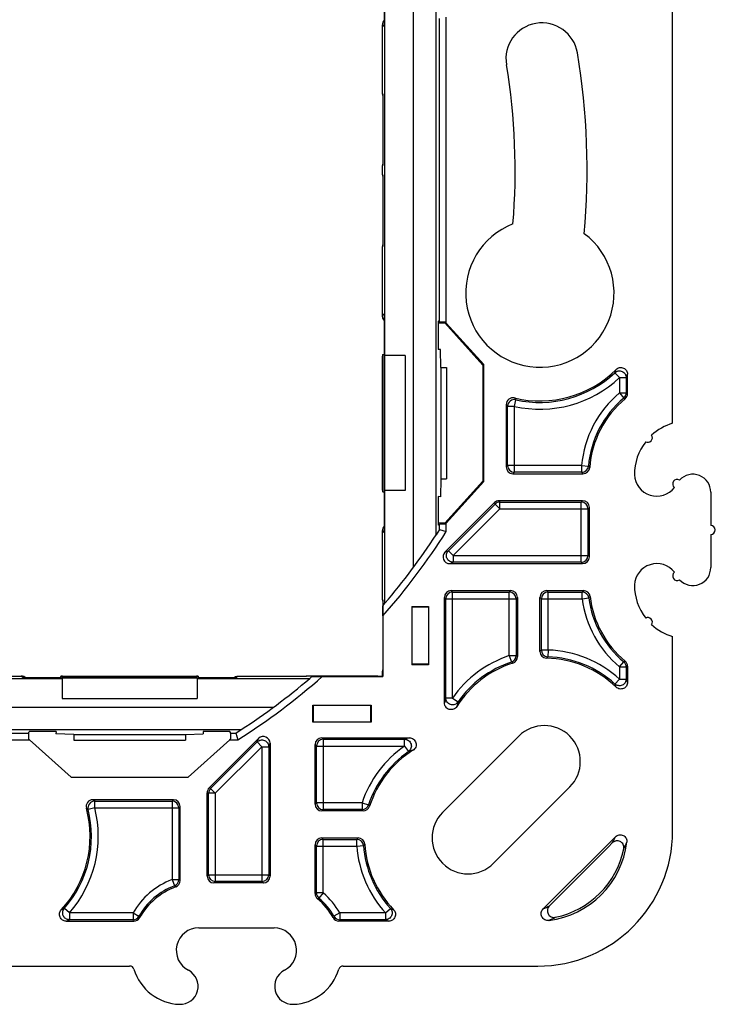
# Model space of a CAD drawing. Units: millimetres. Extents: x -37.3 to 37.3, y -37.3 to 37.3.
# Drawn here: x 6.4 to 37.3, y -37.1 to 6.7 of the extents above; entities that cross this region are included whole.
import ezdxf

# ---------------------------------------------------------------- set-up
doc = ezdxf.new("R2010")
doc.units = ezdxf.units.MM
doc.header["$LTSCALE"] = 30.734
doc.layers.get('0').update_dxf_attribs({"linetype": 'CONTINUOUS'})
for name, color, linetype in [('ASSI', 7, 'CONTINUOUS'), ('DRAFT', 7, 'CONTINUOUS'), ('RACCORDO', 7, 'CONTINUOUS')]:
    doc.layers.add(name, color=color, linetype=linetype)

msp = doc.modelspace()

# ---------------------------------------------------------------- linework, layer by layer
at = {"color": 7, "linetype": 'CONTINUOUS'}
for p, q in [((23.5, -8.25), (23.5, -14.25)), ((25.35, -8.769), (25.35, -13.731)), ((8.25, -23.5), (14.25, -23.5)), ((8.769, -25.35), (13.731, -25.35)), ((14.325, -33.7), (17.675, -33.7))]:
    msp.add_line(p, q, dxfattribs=at)
for centre, radius, start, end in [((29.4, -29.4), 6, 270, 360), ((14.325, -34.7), 1, 90, 242.734), ((17.675, -34.7), 1, 297.266, 90)]:
    msp.add_arc(centre, radius, start, end, dxfattribs=at)
at = {"layer": 'ASSI', "color": 7, "linetype": 'CONTINUOUS'}
for p, q in [((22.5, -14.23), (22.5, -8.27)), ((8.27, -22.5), (14.23, -22.5)), ((25.172, -28.566), (28.566, -25.172)), ((30.828, -27.434), (27.434, -30.828))]:
    msp.add_line(p, q, dxfattribs=at)
for centre, radius, start, end in [((29.697, -26.303), 1.6, 315, 135), ((26.303, -29.697), 1.6, 135, 315), ((13.5, -36.3), 0.8, 267.9546, 62.734), ((18.5, -36.3), 0.8, 117.266, 272.0454)]:
    msp.add_arc(centre, radius, start, end, dxfattribs=at)
at = {"layer": 'DRAFT', "color": 7, "linetype": 'CONTINUOUS'}
for p, q in [((22.606, -8.25), (22.606, 8.25)), ((24.969, -6.715), (24.969, -7.983)), ((22.52, -8.198), (22.579, -8.192)), ((22.52, -8.198), (22.52, -14.302)), ((23.5, -8.25), (22.584, -8.25)), ((22.584, -8.25), (22.584, -14.25)), ((25.076, -7.974), (24.969, -7.983)), ((25.1, -8.769), (25.076, -7.974)), ((27, -13.85), (27, -8.65)), ((25.1, -8.769), (25.35, -8.769)), ((25.1, -8.769), (25.1, -13.731)), ((25.1, -13.731), (25.076, -14.526)), ((25.1, -13.731), (25.35, -13.731)), ((22.52, -14.302), (22.579, -14.308)), ((23.5, -14.25), (22.584, -14.25)), ((22.606, -19.263), (22.606, -14.25)), ((25.076, -14.526), (24.969, -14.517)), ((24.969, -14.517), (24.969, -15.785)), ((23.8, -19.4), (24.55, -19.4)), ((23.8, -19.4), (23.8, -22)), ((24.55, -19.4), (24.55, -22)), ((35.4, -29.4), (35.4, -20.744)), ((24.55, -22), (23.8, -22)), ((-8.25, -22.606), (8.25, -22.606)), ((8.198, -22.52), (8.192, -22.579)), ((8.198, -22.52), (14.302, -22.52)), ((8.25, -22.584), (14.25, -22.584)), ((8.25, -22.584), (8.25, -23.5)), ((14.25, -22.584), (14.25, -23.5)), ((14.25, -22.606), (19.263, -22.606)), ((14.302, -22.52), (14.308, -22.579)), ((22.518, -22.518), (22.5, -22.5)), ((19.4, -23.8), (22, -23.8)), ((19.4, -24.55), (19.4, -23.8)), ((22, -23.8), (22, -24.55)), ((22, -24.55), (19.4, -24.55)), ((7.983, -24.969), (6.785, -24.969)), ((7.983, -24.969), (7.974, -25.076)), ((8.769, -25.1), (7.974, -25.076)), ((8.769, -25.1), (13.731, -25.1)), ((8.769, -25.1), (8.769, -25.35)), ((13.731, -25.1), (14.526, -25.076)), ((13.731, -25.1), (13.731, -25.35)), ((15.715, -24.969), (14.517, -24.969)), ((14.517, -24.969), (14.526, -25.076)), ((8.65, -27), (13.85, -27))]:
    msp.add_line(p, q, dxfattribs=at)
for centre, radius, start, end in [((29.589, 4.951), 1.6, 9.5, 189.5), ((0, 0), 31.6, 354.8728, 9.5), ((0, 0), 28.4, 355.1676, 9.5), ((29.498, -5.467), 3.3, 111.2975, 53.2188), ((36.1, -13.55), 2.399, 106.9669, 132.8646), ((34.3, -11.9), 0.2, 242.2289, 32.7502), ((36.1, -13.55), 2.399, 142.1145, 180), ((34.7, -13.5), 1, 182.866, 321.9979), ((36.3, -14.325), 0.8, 0, 137.402), ((35.6, -13.95), 0.2, 56.3261, 235.9401), ((34.7, -18.5), 1, 38.0021, 177.134), ((35.6, -18.05), 0.2, 124.0599, 303.6739), ((36.3, -17.675), 0.8, 222.598, 360), ((36.1, -18.45), 2.399, 180, 217.8855), ((34.3, -20.1), 0.2, 327.2498, 117.7711), ((36.1, -18.45), 2.399, 227.1354, 253.0331)]:
    msp.add_arc(centre, radius, start, end, dxfattribs=at)
at = {"layer": 'RACCORDO', "color": 250, "linetype": 'CONTINUOUS'}
for p, q in [((23.882, -17.657), (23.882, 17.657)), ((24.882, -16.217), (24.882, 16.217)), ((25.034, -6.747), (25.034, 6.747)), ((25.334, -6.799), (25.334, 6.799)), ((22.579, 6.389), (22.5, 6.468)), ((22.5, 3.388), (22.51, 3.394)), ((22.51, 0.206), (22.5, 0.212)), ((22.5, -0.212), (22.51, -0.206)), ((22.51, -3.394), (22.5, -3.388)), ((22.5, -6.468), (22.579, -6.389)), ((24.969, -6.793), (25.27, -6.793)), ((25.27, -6.793), (26.958, -8.666)), ((33.037, -9.226), (32.831, -9.008)), ((33.037, -9.226), (33.337, -9.226)), ((33.037, -9.226), (33.037, -9.904)), ((33.337, -9.226), (33.337, -9.904)), ((33.037, -9.904), (33.337, -9.904)), ((33.037, -9.904), (33.23, -10.134)), ((28.363, -10.504), (28.063, -10.504)), ((28.063, -13.137), (28.063, -10.504)), ((28.363, -10.504), (28.429, -10.211)), ((28.363, -13.437), (28.363, -10.504)), ((28, -13.2), (28.063, -13.137)), ((31.356, -13.137), (28.063, -13.137)), ((31.356, -13.137), (31.655, -13.163)), ((31.356, -13.137), (31.356, -13.437)), ((28.3, -13.5), (28.363, -13.437)), ((31.356, -13.437), (28.363, -13.437)), ((26.958, -13.834), (25.27, -15.707)), ((25.429, -16.925), (27.503, -14.851)), ((27.476, -14.788), (27.503, -14.851)), ((27.715, -15.063), (27.503, -14.851)), ((27.688, -14.7), (27.715, -14.763)), ((27.715, -14.763), (31.337, -14.763)), ((27.715, -15.063), (27.715, -14.763)), ((31.4, -14.7), (31.337, -14.763)), ((31.337, -17.437), (31.337, -14.763)), ((25.641, -17.137), (27.715, -15.063)), ((27.715, -15.063), (31.637, -15.063)), ((31.7, -15), (31.637, -15.063)), ((31.637, -15.063), (31.637, -17.137)), ((25.27, -15.707), (24.969, -15.707)), ((25.034, -15.981), (25.034, -15.753)), ((25.334, -16.069), (25.334, -15.701)), ((22.579, -16.111), (22.5, -16.032)), ((25.276, -16.988), (25.429, -16.925)), ((25.641, -17.137), (25.429, -16.925)), ((25.488, -17.5), (25.641, -17.437)), ((25.641, -17.137), (31.637, -17.137)), ((25.641, -17.137), (25.641, -17.437)), ((31.337, -17.437), (25.641, -17.437)), ((31.4, -17.5), (31.337, -17.437)), ((31.7, -17.2), (31.637, -17.137)), ((25.613, -18.763), (25.55, -18.7)), ((25.613, -18.763), (28.137, -18.763)), ((25.613, -23.483), (25.613, -18.763)), ((28.137, -18.763), (28.2, -18.7)), ((28.137, -21.591), (28.137, -18.763)), ((29.863, -18.763), (29.8, -18.7)), ((29.863, -18.763), (31.378, -18.763)), ((29.863, -21.343), (29.863, -18.763)), ((31.378, -19.063), (31.378, -18.763)), ((22.5, -19.112), (22.51, -19.106)), ((25.313, -19.063), (25.25, -19)), ((25.313, -19.063), (28.437, -19.063)), ((25.313, -23.483), (25.313, -19.063)), ((28.437, -19.063), (28.5, -19)), ((28.437, -19.063), (28.437, -21.591)), ((29.563, -19.063), (29.5, -19)), ((29.563, -19.063), (31.378, -19.063)), ((29.563, -21.343), (29.563, -19.063)), ((31.378, -19.063), (31.675, -19.024)), ((29.863, -21.343), (29.563, -21.343)), ((29.863, -21.343), (29.853, -21.642)), ((28.137, -21.591), (28.437, -21.591)), ((28.137, -21.591), (28.231, -21.876)), ((33.037, -22.096), (33.23, -21.866)), ((22.5, -22.288), (22.51, -22.294)), ((33.037, -22.096), (33.337, -22.096)), ((33.037, -22.096), (33.037, -22.632)), ((33.337, -22.096), (33.337, -22.632)), ((6.511, -22.579), (6.432, -22.5)), ((16.068, -22.5), (15.989, -22.579)), ((19.106, -22.51), (19.112, -22.5)), ((22.288, -22.5), (22.294, -22.51)), ((33.037, -22.632), (32.835, -22.854)), ((33.037, -22.632), (33.337, -22.632)), ((25.613, -23.483), (25.313, -23.483)), ((25.613, -23.483), (25.86, -23.653)), ((-17.657, -23.882), (17.657, -23.882)), ((-16.217, -24.882), (16.217, -24.882)), ((-6.799, -25.334), (6.799, -25.334)), ((-6.753, -25.034), (6.753, -25.034)), ((15.701, -25.334), (16.069, -25.334)), ((15.747, -25.034), (15.981, -25.034)), ((16.925, -25.429), (16.988, -25.276)), ((19.863, -25.313), (19.8, -25.25)), ((19.863, -25.313), (23.483, -25.313)), ((19.863, -25.313), (19.863, -28.437)), ((23.483, -25.613), (23.483, -25.313)), ((14.851, -27.503), (16.925, -25.429)), ((15.063, -27.715), (17.137, -25.641)), ((17.137, -25.641), (16.925, -25.429)), ((17.137, -25.641), (17.437, -25.641)), ((17.137, -25.641), (17.137, -31.637)), ((17.437, -25.641), (17.5, -25.488)), ((17.437, -25.641), (17.437, -31.337)), ((19.563, -25.613), (19.5, -25.55)), ((19.563, -25.613), (23.483, -25.613)), ((19.563, -28.137), (19.563, -25.613)), ((23.483, -25.613), (23.653, -25.86)), ((14.851, -27.503), (14.788, -27.476)), ((15.063, -27.715), (14.851, -27.503)), ((13.2, -28), (13.137, -28.063)), ((14.763, -27.715), (14.7, -27.688)), ((15.063, -27.715), (14.763, -27.715)), ((14.763, -31.337), (14.763, -27.715)), ((15.063, -27.715), (15.063, -31.637)), ((9.698, -28.363), (9.407, -28.437)), ((9.698, -28.063), (13.137, -28.063)), ((9.698, -28.363), (9.698, -28.063)), ((9.698, -28.363), (13.437, -28.363)), ((13.137, -28.063), (13.137, -31.554)), ((13.5, -28.3), (13.437, -28.363)), ((13.437, -28.363), (13.437, -31.554)), ((19.563, -28.137), (19.5, -28.2)), ((21.591, -28.137), (19.563, -28.137)), ((19.863, -28.437), (19.8, -28.5)), ((21.591, -28.437), (19.863, -28.437)), ((21.591, -28.137), (21.876, -28.231)), ((21.591, -28.137), (21.591, -28.437)), ((19.863, -29.763), (19.8, -29.7)), ((19.863, -29.763), (21.353, -29.763)), ((19.863, -32.146), (19.863, -29.763)), ((21.353, -30.063), (21.353, -29.763)), ((19.563, -30.063), (19.5, -30)), ((19.563, -30.063), (21.353, -30.063)), ((19.563, -32.146), (19.563, -30.063)), ((21.353, -30.063), (21.652, -30.041)), ((14.763, -31.337), (14.7, -31.4)), ((14.763, -31.337), (17.437, -31.337)), ((17.437, -31.337), (17.5, -31.4)), ((13.137, -31.554), (13.437, -31.554)), ((13.137, -31.554), (13.243, -31.834)), ((15.063, -31.637), (15, -31.7)), ((17.137, -31.637), (15.063, -31.637)), ((17.137, -31.637), (17.2, -31.7)), ((19.863, -32.146), (19.563, -32.146)), ((19.863, -32.146), (19.668, -32.373)), ((8.573, -33.037), (8.348, -32.839)), ((22.632, -33.037), (22.854, -32.835)), ((11.402, -33.037), (8.573, -33.037)), ((8.573, -33.037), (8.573, -33.337)), ((11.402, -33.037), (11.662, -33.185)), ((11.402, -33.037), (11.402, -33.337)), ((20.598, -33.037), (20.338, -33.185)), ((22.632, -33.037), (20.598, -33.037)), ((20.598, -33.037), (20.598, -33.337)), ((22.632, -33.037), (22.632, -33.337)), ((11.402, -33.337), (8.573, -33.337)), ((22.632, -33.337), (20.598, -33.337))]:
    msp.add_line(p, q, dxfattribs=at)
at = {"layer": 'RACCORDO', "color": 7, "linetype": 'CONTINUOUS'}
for p, q in [((35.4, -11.256), (35.4, 11.253)), ((22.579, 8.192), (22.579, 6.389)), ((22.5, 3.388), (22.5, 6.468)), ((22.51, 3.394), (22.51, 0.206)), ((22.5, -0.212), (22.5, 0.212)), ((22.51, -0.206), (22.51, -3.394)), ((22.5, -6.468), (22.5, -3.388)), ((22.579, -6.389), (22.579, -8.192)), ((25.034, -6.747), (24.969, -6.715)), ((24.969, -6.793), (25.27, -6.793)), ((25.27, -6.793), (25.289, -6.75)), ((25.27, -6.793), (26.958, -8.666)), ((27, -8.65), (25.334, -6.799)), ((22.505, -8.199), (22.52, -8.198)), ((27, -8.65), (26.958, -8.666)), ((26.958, -8.666), (26.958, -13.834)), ((33.4, -9.934), (33.4, -9.077)), ((28, -10.424), (28, -13.2)), ((28.3, -13.5), (31.414, -13.5)), ((26.958, -13.834), (25.27, -15.707)), ((25.334, -15.701), (27, -13.85)), ((27, -13.85), (26.958, -13.834)), ((22.52, -14.302), (22.505, -14.301)), ((22.579, -14.308), (22.579, -16.111)), ((37.1, -14.325), (37.1, -15.8)), ((27.476, -14.788), (25.276, -16.988)), ((31.4, -14.7), (27.688, -14.7)), ((31.7, -17.2), (31.7, -15)), ((25.27, -15.707), (24.969, -15.707)), ((25.034, -15.753), (24.969, -15.785)), ((25.289, -15.75), (25.27, -15.707)), ((22.5, -19.112), (22.5, -16.032)), ((25.034, -15.981), (24.882, -16.217)), ((25.034, -15.981), (25.334, -16.069)), ((25.034, -15.981), (25.034, -15.981)), ((25.13, -16.009), (25.148, -16.015)), ((37.1, -16.2), (37.1, -17.675)), ((25.488, -17.5), (31.4, -17.5)), ((25.55, -18.7), (28.2, -18.7)), ((29.8, -18.7), (31.434, -18.7)), ((22.51, -19.106), (22.51, -22.294)), ((22.521, -19.362), (22.606, -19.263)), ((25.25, -23.694), (25.25, -19)), ((28.5, -19), (28.5, -21.637)), ((29.5, -21.404), (29.5, -19)), ((23.8, -19.428), (24.55, -19.428)), ((22.518, -19.822), (22.518, -22.518)), ((22.5, -22.5), (22.5, -22.288)), ((24.55, -21.972), (23.8, -21.972)), ((33.4, -22.066), (33.4, -22.778)), ((3.388, -22.5), (6.432, -22.5)), ((8.192, -22.579), (6.511, -22.579)), ((8.198, -22.52), (8.199, -22.505)), ((14.301, -22.505), (14.302, -22.52)), ((15.989, -22.579), (14.308, -22.579)), ((16.068, -22.5), (19.112, -22.5)), ((22.294, -22.51), (19.106, -22.51)), ((19.362, -22.521), (19.263, -22.606)), ((19.822, -22.518), (22.518, -22.518)), ((22.288, -22.5), (22.5, -22.5)), ((19.428, -24.55), (19.428, -23.8)), ((21.972, -23.8), (21.972, -24.55)), ((15.981, -25.034), (16.217, -24.882)), ((6.753, -25.034), (6.785, -24.969)), ((6.799, -25.334), (8.65, -27)), ((13.85, -27), (15.701, -25.334)), ((14.788, -27.476), (16.988, -25.276)), ((15.747, -25.034), (15.715, -24.969)), ((15.981, -25.034), (15.981, -25.034)), ((15.981, -25.034), (16.069, -25.334)), ((16.018, -25.158), (16.023, -25.177)), ((19.8, -25.25), (23.694, -25.25)), ((17.5, -25.488), (17.5, -31.4)), ((19.5, -28.2), (19.5, -25.55)), ((13.2, -28), (9.616, -28)), ((14.7, -31.4), (14.7, -27.688)), ((13.5, -31.598), (13.5, -28.3)), ((21.637, -28.5), (19.8, -28.5)), ((19.8, -29.7), (21.412, -29.7)), ((32.86, -29.646), (29.646, -32.86)), ((19.5, -32.175), (19.5, -30)), ((17.2, -31.7), (15, -31.7)), ((8.431, -33.4), (11.439, -33.4)), ((22.778, -33.4), (20.561, -33.4)), ((-11.256, -35.4), (11.253, -35.4)), ((20.747, -35.4), (29.4, -35.4))]:
    msp.add_line(p, q, dxfattribs=at)
for centre, radius, start, end in [((22.799, 6.468), 0.299, 137.309, 179.9976), ((22.808, 3.388), 0.308, 179.9977, 182.6875), ((22.8, 3.388), 0.3, 182.6848, 194.4624), ((22.801, 0.212), 0.301, 165.5366, 177.2541), ((22.799, 0.212), 0.299, 177.2676, 179.9987), ((22.799, -0.212), 0.299, 180.0013, 182.7324), ((22.801, -0.212), 0.301, 182.7459, 194.4634), ((22.8, -3.388), 0.3, 165.5255, 177.249), ((22.799, -3.388), 0.299, 177.2624, 179.9987), ((29.498, -5.467), 4.8, 256.4156, 314.9431), ((33.1, -9.934), 0.3, 309.675, 0.0016), ((28.3, -10.424), 0.3, 76.3907, 180.0249), ((36.1, -13.55), 4.399, 129.6766, 175.7303), ((31.415, -13.2), 0.3, 269.9886, 355.7416), ((22.799, -16.032), 0.299, 137.309, 179.9976), ((37.1, -16), 0.2, 270, 90), ((0, 0), 29.7, 319.564, 326.9045), ((31.434, -19), 0.3, 6.7108, 90.0092), ((22.808, -19.112), 0.308, 179.9977, 182.6875), ((22.8, -19.112), 0.3, 182.6848, 194.4624), ((36.1, -18.45), 4.399, 186.72, 230.3234), ((29.8, -21.404), 0.3, 179.9867, 268.8116), ((28.2, -21.637), 0.3, 287.7821, 0.0059), ((29.697, -26.303), 4.6, 46.0093, 88.7983), ((33.1, -22.066), 0.3, 359.9984, 50.325), ((22.801, -22.288), 0.301, 165.5366, 177.2541), ((22.799, -22.288), 0.299, 177.2676, 179.9987), ((29.697, -26.303), 4.6, 107.788, 147.823), ((6.432, -22.8), 0.3, 47.3575, 89.9918), ((0, 0), 29.7, 303.0955, 310.436), ((19.112, -22.799), 0.299, 87.2624, 89.9987), ((19.112, -22.8), 0.3, 75.5255, 87.249), ((22.288, -22.801), 0.301, 92.7459, 104.4634), ((22.288, -22.799), 0.299, 90.0013, 92.7324), ((26.303, -29.697), 4.6, 122.177, 162.212), ((9.616, -28.3), 0.3, 89.9722, 195.1547), ((4.693, -29.631), 4.8, 317.131, 15.1269), ((21.637, -28.2), 0.3, 269.9941, 342.2179), ((21.413, -30), 0.3, 3.5317, 90.0109), ((26.303, -29.697), 4.6, 183.5426, 223.9907), ((29.4, -29.4), 4, 277.1041, 352.8959), ((-493.425, 493.425), 742.105, 314.847549, 315.152451), ((29.404, -29.404), 3.903, 281.5356, 348.4644), ((14.325, -34.7), 3, 109.923, 150.9993), ((13.2, -31.598), 0.3, 289.9177, 0.0053), ((19.8, -32.175), 0.3, 179.9984, 229.9254), ((17.675, -34.7), 3, 29.0007, 49.9239), ((11.439, -33.1), 0.3, 269.9969, 331.0025), ((20.561, -33.1), 0.3, 208.9975, 270.0031), ((11.253, -35.6), 0.2, 16.93, 89.9657), ((20.747, -35.6), 0.2, 90.0343, 163.07), ((13.55, -34.9), 2.201, 196.9581, 267.9546), ((18.45, -34.9), 2.201, 272.0454, 343.0419)]:
    msp.add_arc(centre, radius, start, end, dxfattribs=at)
at = {"layer": 'RACCORDO', "color": 250, "linetype": 'CONTINUOUS'}
for centre, radius, start, end in [((29.498, -5.467), 4.863, 257.3053, 313.2757), ((22.802, -4.937), 10.824, 337.9095, 338.7256), ((23.125, -4.815), 11.124, 336.6358, 337.4711), ((29.498, -5.467), 5.163, 257.3053, 313.2757), ((36.1, -13.55), 4.762, 130.0349, 175.0239), ((33.037, -9.904), 0.3, 310.0691, 359.9658), ((23.908, -30.14), 22.325, 64.8386, 65.0177), ((38.277, -2.335), 13.079, 218.2081, 218.6537), ((28.364, -10.504), 0.3, 77.4171, 179.8882), ((38.157, -2.888), 12.177, 216.51, 216.9716), ((36.1, -13.55), 4.462, 130.0349, 175.0239), ((24.69, -27.353), 19.221, 63.4156, 63.6214), ((28.363, -13.137), 0.3, 180.0828, 269.9172), ((31.356, -13.137), 0.3, 270.0743, 354.9496), ((41.641, -4.008), 13.953, 222.5113, 222.8645), ((40.627, -4.388), 12.55, 224.3608, 224.7422), ((27.715, -15.063), 0.3, 90.031, 134.969), ((31.337, -15.063), 0.3, 0.0839, 89.9161), ((0, 0), 30, 318.6433, 327.6138), ((31.337, -17.137), 0.3, 270.0839, 359.9161), ((25.613, -19.063), 0.3, 90.0828, 179.9172), ((28.137, -19.063), 0.3, 0.0839, 89.9161), ((29.863, -19.063), 0.3, 90.0828, 179.9172), ((42.11, -28.192), 14.285, 138.3606, 138.699), ((31.377, -19.063), 0.3, 7.4681, 89.9288), ((36.1, -18.45), 4.762, 187.3969, 229.9651), ((41.017, -27.779), 12.803, 136.4932, 136.8605), ((36.1, -18.45), 4.462, 187.3969, 229.9651), ((39.394, -31.508), 14.142, 134.0412, 134.3986), ((29.863, -21.342), 0.3, 180.0794, 268.0041), ((29.697, -26.303), 4.963, 47.7044, 88.0834), ((29.697, -26.303), 4.963, 108.3212, 145.3748), ((29.697, -26.303), 4.663, 108.3212, 145.3747), ((28.137, -21.591), 0.3, 288.3775, 359.9436), ((19.16, -33.692), 14.896, 52.1896, 52.4839), ((18.606, -35.203), 16.791, 53.8944, 54.161), ((39.057, -30.586), 12.833, 135.8222, 136.2046), ((29.697, -26.303), 4.663, 47.7044, 88.0834), ((24.69, -4.647), 19.221, 296.3786, 296.5844), ((33.037, -22.096), 0.3, 0.0342, 49.9309), ((23.908, -1.86), 22.325, 294.9823, 295.1614), ((0, 0), 30, 302.3862, 311.3567), ((23.492, -26.985), 10.765, 23.0066, 23.8529), ((23.189, -26.85), 10.441, 21.6767, 22.5048), ((35.157, -26.551), 10.31, 162.6864, 163.9088), ((35.619, -26.502), 10.166, 163.7271, 164.898), ((19.863, -25.613), 0.3, 90.0828, 179.9172), ((26.551, -35.157), 10.31, 106.0912, 107.3136), ((26.303, -29.697), 4.963, 124.6252, 161.6788), ((26.502, -35.619), 10.166, 105.102, 106.2729), ((26.303, -29.697), 4.663, 124.6253, 161.6788), ((15.063, -27.715), 0.3, 135.031, 179.969), ((1.748, -38.277), 12.943, 52.1051, 52.5631), ((4.693, -29.631), 4.863, 318.7193, 14.2123), ((4.693, -29.631), 5.163, 318.7192, 14.2123), ((2.271, -38.18), 12.077, 53.7778, 54.2509), ((9.699, -28.364), 0.3, 90.116, 194.0964), ((13.137, -28.363), 0.3, 0.0839, 89.9161), ((19.863, -28.137), 0.3, 180.0828, 269.9172), ((21.591, -28.137), 0.3, 270.0564, 341.6225), ((35.203, -18.606), 16.791, 215.839, 216.1056), ((33.692, -19.16), 14.896, 217.5161, 217.8104), ((19.863, -30.063), 0.3, 90.0828, 179.9172), ((31.938, -39.594), 14.446, 136.7718, 137.115), ((21.353, -30.063), 0.3, 4.3053, 89.9237), ((25.956, -26.271), 7.685, 331.6149, 333.9499), ((26.303, -29.697), 4.963, 184.2289, 222.2956), ((30.946, -39.224), 13.065, 134.9712, 135.3401), ((26.303, -29.697), 4.663, 184.2289, 222.2956), ((26.177, -26.584), 7.918, 332.9508, 335.2827), ((15.063, -31.337), 0.3, 180.0828, 269.9172), ((17.137, -31.337), 0.3, 270.0828, 359.9172), ((14.325, -34.7), 3.363, 110.6802, 150.3628), ((14.325, -34.7), 3.063, 110.6802, 150.3629), ((13.137, -31.553), 0.3, 290.7335, 359.9466), ((7.372, -39.592), 9.729, 52.4416, 52.8824), ((6.806, -41.145), 11.66, 54.9624, 55.341), ((26.194, -46.556), 15.863, 114.7097, 114.9613), ((19.863, -32.146), 0.3, 180.0337, 229.3869), ((25.443, -43.866), 12.862, 116.6792, 116.9847), ((17.675, -34.7), 3.063, 29.6371, 49.4206), ((17.675, -34.7), 3.363, 29.6372, 49.4206), ((4.088, -22.828), 10.88, 292.268, 293.048), ((26.85, -23.189), 10.441, 247.4952, 248.3233), ((26.272, -25.958), 7.683, 296.0499, 298.3857), ((11.401, -33.037), 0.3, 270.0439, 330.319), ((20.82, -27.362), 10.852, 212.4503, 212.8285), ((11.18, -27.362), 10.852, 327.1715, 327.5497), ((20.599, -33.037), 0.3, 209.681, 269.9561), ((26.583, -26.175), 7.92, 294.7175, 297.0488), ((3.949, -23.125), 11.21, 293.5659, 294.3615), ((22.803, -26.706), 13.19, 210.1807, 210.4989), ((9.197, -26.706), 13.19, 329.5011, 329.8193), ((26.985, -23.492), 10.764, 246.1471, 246.9934)]:
    msp.add_arc(centre, radius, start, end, dxfattribs=at)
at = {"layer": 'RACCORDO', "color": 7, "linetype": 'CONTINUOUS'}
for centre, major_axis, ratio, start_param, end_param in [((25.334, -6.747), (0.3, 0), 0.008727, -3.124139, -1.719582), ((25.334, -6.795), (-0.3, 0.333), 0.005839, 1.428496, 1.577282), ((28.3, -13.2), (0.212, 0.212), 0.998783, -3.926382, -2.356803), ((27.689, -15), (-0.115, 0.277), 0.999286, -0.392447, 0.392447), ((31.4, -15), (0.212, 0.212), 0.998783, -0.784789, 0.784789), ((25.334, -15.753), (0.3, 0), 0.008727, 1.719582, 3.124139), ((25.334, -15.705), (0.3, 0.333), 0.005839, 1.564311, 1.713097), ((25.489, -17.2), (0.278, 0.115), 0.995862, 1.964963, 4.318222), ((31.4, -17.2), (0.212, -0.212), 0.998783, -0.784789, 0.784789), ((25.55, -19), (0.212, -0.212), 0.998783, 2.356803, 3.926382), ((28.2, -19), (0.212, 0.212), 0.998783, -0.784789, 0.784789), ((29.8, -19), (0.212, -0.212), 0.998783, 2.356803, 3.926382), ((6.753, -25.334), (0, 0.3), 0.008727, 0.017453, 1.421924), ((6.803, -25.334), (0.333, -0.3), 0.005839, -1.726155, -1.577282), ((15.697, -25.334), (0.333, 0.3), 0.005839, -1.564311, -1.415438), ((15.747, -25.334), (0, 0.3), 0.008727, -1.421924, -0.017453), ((17.2, -25.489), (0.115, 0.278), 0.995862, -1.176629, 1.176629), ((19.8, -25.55), (0.212, -0.212), 0.998783, 2.356803, 3.926382), ((15, -27.689), (0.277, -0.115), 0.999286, 2.749146, 3.534039), ((13.2, -28.3), (0.212, 0.212), 0.998783, -0.784789, 0.784789), ((19.8, -28.2), (0.212, 0.212), 0.998783, -3.926382, -2.356803), ((19.8, -30), (0.212, -0.212), 0.998783, 2.356803, 3.926382), ((15, -31.4), (0.212, 0.212), 0.998783, 2.356803, 3.926382), ((17.2, -31.4), (0.212, -0.212), 0.998783, -0.784789, 0.784789)]:
    msp.add_ellipse(centre, major_axis=major_axis, ratio=ratio, start_param=start_param, end_param=end_param, dxfattribs=at)
for points, knots in [([(22.579, -6.671), (22.554, -6.644), (22.524, -6.595), (22.503, -6.524), (22.5, -6.486), (22.5, -6.468)], [0, 0, 0, 0, 0.498349, 0.749077, 1, 1, 1, 1]), ([(22.505, -8.199), (22.504, -8.205), (22.501, -8.228), (22.5, -8.252), (22.5, -8.27)], [0, 0, 0, 0, 0.246925, 1, 1, 1, 1]), ([(32.888, -8.865), (32.909, -8.844), (32.957, -8.808), (33.041, -8.778), (33.13, -8.774), (33.217, -8.795), (33.293, -8.841), (33.353, -8.908), (33.391, -8.988), (33.4, -9.047), (33.4, -9.077)], [0, 0, 0, 0, 0.125005, 0.250007, 0.375004, 0.5, 0.624996, 0.749993, 0.874995, 1, 1, 1, 1]), ([(22.5, -14.23), (22.5, -14.236), (22.5, -14.26), (22.502, -14.284), (22.505, -14.301)], [0, 0, 0, 0, 0.253159, 1, 1, 1, 1]), ([(22.518, -19.822), (22.518, -19.797), (22.518, -19.747), (22.518, -19.674), (22.519, -19.602), (22.519, -19.544), (22.519, -19.5), (22.519, -19.47), (22.519, -19.442), (22.52, -19.42), (22.52, -19.404), (22.52, -19.394), (22.52, -19.385), (22.52, -19.377), (22.52, -19.371), (22.521, -19.367), (22.521, -19.365), (22.521, -19.363), (22.521, -19.363), (22.521, -19.362), (22.521, -19.362)], [0, 0, 0, 0, 0.163355, 0.324687, 0.481658, 0.631096, 0.701579, 0.768159, 0.829722, 0.884822, 0.909388, 0.931616, 0.951219, 0.967897, 0.981358, 0.991329, 0.994934, 0.997588, 0.999277, 1, 1, 1, 1]), ([(8.27, -22.5), (8.264, -22.5), (8.24, -22.5), (8.216, -22.502), (8.199, -22.505)], [0, 0, 0, 0, 0.253159, 1, 1, 1, 1]), ([(14.301, -22.505), (14.295, -22.504), (14.272, -22.501), (14.248, -22.5), (14.23, -22.5)], [0, 0, 0, 0, 0.246925, 1, 1, 1, 1]), ([(15.865, -22.579), (15.892, -22.554), (15.956, -22.514), (16.031, -22.5), (16.068, -22.5)], [0, 0, 0, 0, 0.499599, 1, 1, 1, 1]), ([(19.362, -22.521), (19.362, -22.521), (19.363, -22.521), (19.363, -22.521), (19.365, -22.521), (19.367, -22.521), (19.371, -22.52), (19.377, -22.52), (19.385, -22.52), (19.394, -22.52), (19.404, -22.52), (19.42, -22.52), (19.442, -22.519), (19.47, -22.519), (19.5, -22.519), (19.544, -22.519), (19.602, -22.519), (19.674, -22.518), (19.747, -22.518), (19.797, -22.518), (19.822, -22.518)], [0, 0, 0, 0, 0.000723, 0.002412, 0.005066, 0.008671, 0.018642, 0.032103, 0.048781, 0.068384, 0.090612, 0.115178, 0.170278, 0.231841, 0.298421, 0.368904, 0.518342, 0.675313, 0.836645, 1, 1, 1, 1]), ([(33.4, -22.778), (33.4, -22.807), (33.391, -22.866), (33.354, -22.946), (33.295, -23.012), (33.219, -23.058), (33.133, -23.08), (33.045, -23.077), (32.961, -23.048), (32.913, -23.014), (32.892, -22.993)], [0, 0, 0, 0, 0.125004, 0.250006, 0.375004, 0.5, 0.624996, 0.749994, 0.874996, 1, 1, 1, 1]), ([(25.804, -23.853), (25.786, -23.88), (25.743, -23.93), (25.659, -23.979), (25.562, -24), (25.465, -23.988), (25.376, -23.946), (25.306, -23.878), (25.26, -23.791), (25.25, -23.726), (25.25, -23.694)], [0, 0, 0, 0, 0.125009, 0.250012, 0.375009, 0.5, 0.624991, 0.749988, 0.874991, 1, 1, 1, 1]), ([(23.694, -25.25), (23.726, -25.25), (23.791, -25.26), (23.878, -25.306), (23.946, -25.376), (23.988, -25.465), (24, -25.562), (23.979, -25.659), (23.93, -25.743), (23.88, -25.786), (23.853, -25.804)], [0, 0, 0, 0, 0.12501, 0.250012, 0.375008, 0.499999, 0.624991, 0.749987, 0.87499, 1, 1, 1, 1]), ([(32.86, -29.646), (32.882, -29.624), (32.932, -29.587), (33.022, -29.557), (33.116, -29.555), (33.206, -29.583), (33.283, -29.637), (33.34, -29.712), (33.371, -29.801), (33.373, -29.864), (33.369, -29.895)], [0, 0, 0, 0, 0.125006, 0.250008, 0.375006, 0.5, 0.624995, 0.749993, 0.874995, 1, 1, 1, 1]), ([(33.229, -30.184), (33.235, -30.153), (33.238, -30.087), (33.21, -29.993), (33.162, -29.927), (33.113, -29.886), (33.058, -29.853), (32.981, -29.83), (32.9, -29.831), (32.838, -29.847), (32.779, -29.872), (32.739, -29.901), (32.717, -29.924)], [0, 0, 0, 0, 0.126066, 0.251527, 0.376246, 0.43858, 0.500812, 0.624805, 0.749092, 0.811642, 0.874374, 1, 1, 1, 1]), ([(29.924, -32.717), (29.901, -32.739), (29.872, -32.779), (29.847, -32.838), (29.831, -32.9), (29.83, -32.981), (29.853, -33.058), (29.886, -33.113), (29.927, -33.162), (29.993, -33.21), (30.087, -33.238), (30.153, -33.235), (30.184, -33.229)], [0, 0, 0, 0, 0.125626, 0.188357, 0.250908, 0.375195, 0.499188, 0.56142, 0.623754, 0.748473, 0.873934, 1, 1, 1, 1]), ([(8.431, -33.4), (8.402, -33.4), (8.344, -33.392), (8.264, -33.355), (8.198, -33.297), (8.152, -33.222), (8.129, -33.137), (8.131, -33.049), (8.158, -32.966), (8.191, -32.917), (8.211, -32.896)], [0, 0, 0, 0, 0.125004, 0.250006, 0.375004, 0.5, 0.624996, 0.749994, 0.874996, 1, 1, 1, 1]), ([(22.993, -32.892), (23.014, -32.913), (23.048, -32.961), (23.077, -33.045), (23.08, -33.133), (23.058, -33.219), (23.012, -33.295), (22.946, -33.354), (22.866, -33.391), (22.807, -33.4), (22.778, -33.4)], [0, 0, 0, 0, 0.125004, 0.250007, 0.375004, 0.5, 0.624996, 0.749994, 0.874996, 1, 1, 1, 1]), ([(29.895, -33.369), (29.864, -33.373), (29.801, -33.371), (29.712, -33.34), (29.637, -33.283), (29.583, -33.206), (29.555, -33.116), (29.557, -33.022), (29.587, -32.932), (29.624, -32.882), (29.646, -32.86)], [0, 0, 0, 0, 0.125005, 0.250006, 0.375004, 0.499999, 0.624993, 0.749992, 0.874994, 1, 1, 1, 1])]:
    msp.add_open_spline(points, degree=3, knots=knots, dxfattribs=at)
at = {"layer": 'RACCORDO', "color": 250, "linetype": 'CONTINUOUS'}
for points, knots in [([(32.831, -9.008), (32.852, -8.988), (32.901, -8.955), (32.984, -8.927), (33.072, -8.925), (33.157, -8.948), (33.232, -8.994), (33.291, -9.06), (33.328, -9.139), (33.337, -9.197), (33.337, -9.226)], [0, 0, 0, 0, 0.124816, 0.249767, 0.374846, 0.5, 0.625154, 0.750233, 0.875184, 1, 1, 1, 1]), ([(25.641, -17.437), (25.611, -17.437), (25.553, -17.428), (25.472, -17.389), (25.406, -17.329), (25.361, -17.253), (25.339, -17.166), (25.343, -17.077), (25.373, -16.994), (25.408, -16.946), (25.429, -16.925)], [0, 0, 0, 0, 0.124799, 0.249746, 0.374831, 0.5, 0.625169, 0.750254, 0.875201, 1, 1, 1, 1]), ([(33.337, -22.632), (33.337, -22.661), (33.328, -22.718), (33.291, -22.797), (33.234, -22.863), (33.16, -22.909), (33.075, -22.933), (32.988, -22.931), (32.905, -22.905), (32.856, -22.873), (32.835, -22.854)], [0, 0, 0, 0, 0.124824, 0.249778, 0.374853, 0.5, 0.625147, 0.750222, 0.875176, 1, 1, 1, 1]), ([(25.86, -23.653), (25.842, -23.679), (25.797, -23.725), (25.713, -23.77), (25.618, -23.786), (25.523, -23.772), (25.437, -23.73), (25.368, -23.662), (25.324, -23.577), (25.313, -23.514), (25.313, -23.483)], [0, 0, 0, 0, 0.124645, 0.249542, 0.374693, 0.5, 0.625307, 0.750458, 0.875355, 1, 1, 1, 1]), ([(16.925, -25.429), (16.946, -25.408), (16.994, -25.373), (17.077, -25.343), (17.166, -25.339), (17.253, -25.361), (17.329, -25.406), (17.389, -25.472), (17.428, -25.553), (17.437, -25.611), (17.437, -25.641)], [0, 0, 0, 0, 0.124799, 0.249746, 0.374831, 0.5, 0.625169, 0.750254, 0.875201, 1, 1, 1, 1]), ([(23.483, -25.313), (23.514, -25.313), (23.577, -25.324), (23.662, -25.368), (23.73, -25.437), (23.772, -25.523), (23.786, -25.618), (23.77, -25.713), (23.725, -25.797), (23.679, -25.842), (23.653, -25.86)], [0, 0, 0, 0, 0.124645, 0.249542, 0.374693, 0.5, 0.625307, 0.750458, 0.875355, 1, 1, 1, 1]), ([(8.573, -33.337), (8.545, -33.337), (8.487, -33.328), (8.409, -33.292), (8.344, -33.235), (8.297, -33.162), (8.273, -33.079), (8.273, -32.992), (8.298, -32.909), (8.329, -32.861), (8.348, -32.839)], [0, 0, 0, 0, 0.124832, 0.249789, 0.374861, 0.5, 0.625139, 0.750211, 0.875168, 1, 1, 1, 1]), ([(22.854, -32.835), (22.873, -32.856), (22.905, -32.905), (22.931, -32.988), (22.933, -33.075), (22.909, -33.16), (22.863, -33.234), (22.797, -33.291), (22.718, -33.328), (22.661, -33.337), (22.632, -33.337)], [0, 0, 0, 0, 0.124824, 0.249778, 0.374853, 0.5, 0.625147, 0.750222, 0.875176, 1, 1, 1, 1])]:
    msp.add_open_spline(points, degree=3, knots=knots, dxfattribs=at)

doc.saveas('drawing.dxf')
